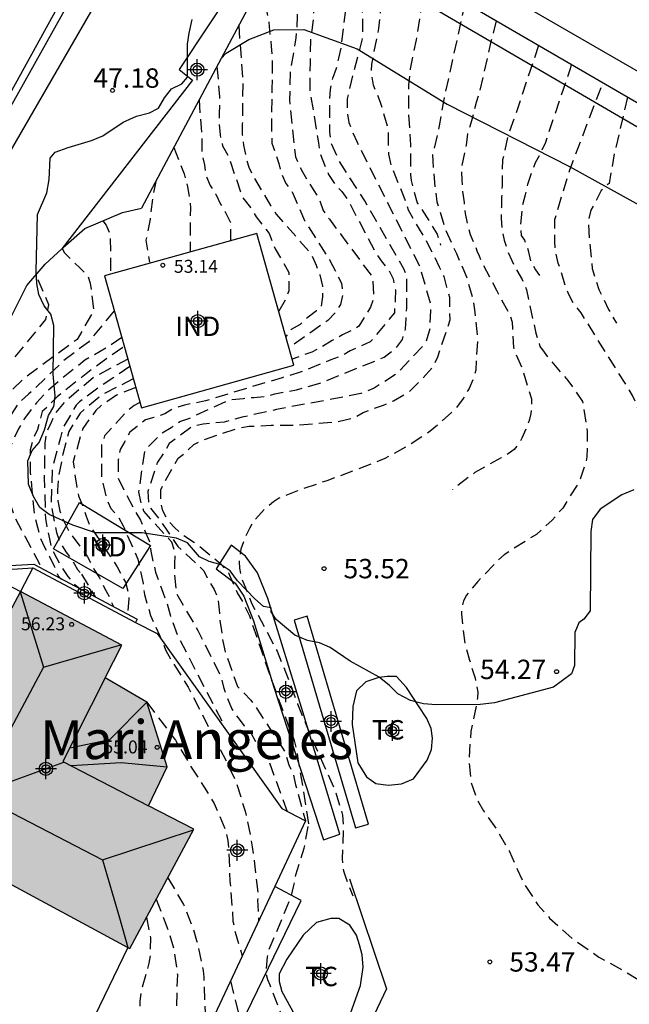
# Model space of a CAD drawing. Units: metres. Extents: x 583444 to 583795, y 4797539 to 4797790.
# Drawn here: x 583738 to 583761, y 4797625 to 4797663 of the extents above; entities that cross this region are included whole.
import ezdxf

# ---------------------------------------------------------------- set-up
doc = ezdxf.new("R2010")
doc.units = ezdxf.units.M
doc.header["$MEASUREMENT"] = 0
doc.linetypes.add('TRAZOS_NORMALES', pattern=[0.75, 0.5, -0.25])
for name, color, linetype in [('020194', 31, 'TRAZOS_NORMALES'), ('020195', 30, 'TRAZOS_NORMALES'), ('020204', 9, 'Continuous'), ('020308', 9, 'Continuous'), ('060117', 9, 'Continuous'), ('060134', 9, 'Continuous'), ('060135', 9, 'Continuous'), ('070104', 3, 'Continuous'), ('070105', 6, 'Continuous'), ('080107', 9, 'Continuous'), ('080109', 9, 'Continuous'), ('080110', 9, 'Continuous'), ('080201', 9, 'Continuous'), ('080301', 9, 'Continuous'), ('080303', 9, 'Continuous'), ('080304', 9, 'Continuous'), ('100106', 63, 'Continuous'), ('100107', 3, 'Continuous'), ('100301', 7, 'Continuous'), ('240103', 9, 'LINEA_TELEFONICA'), ('990501', 21, 'Continuous'), ('C_Edificios', 5, 'Continuous'), ('Centroides', 1, 'Continuous')]:
    doc.layers.add(name, color=color, linetype=linetype)
doc.layers.add('080111', color=7, linetype='Continuous', lineweight=30)
doc.styles.add('ARIAL', font='arial.ttf', dxfattribs={"height": 1})
doc.styles.add('ARIALI', font='ariali.ttf', dxfattribs={"height": 1})
doc.styles.get("Standard").update_dxf_attribs({"font": 'arial.ttf'})
doc.linetypes.add('LINEA_TELEFONICA', pattern='A,7.5,-0.3,["T",Standard,S=0.25,R=0,X=-0.1,Y=-0.1],-0.3', length=8.1)

# ---------------------------------------------------------------- blocks, each defined once
blk = doc.blocks.new('PUNTO')
blk.add_circle((0, 0), 0.075)
blk = doc.blocks.new('COTAPU')
blk.add_circle((0, 0), 0.075)
blk = doc.blocks.new('Centroide')
for points in [[(0, -0.402), (0, 0.402)], [(0.402, 0), (-0.402, 0)]]:
    blk.add_lwpolyline(points)
for radius in [0.256, 0.159]:
    blk.add_circle((0, 0), radius)

msp = doc.modelspace()

# ---------------------------------------------------------------- hatches: boundary and pattern name
at = {"layer": '990501'}
msp.add_hatch(color=256, dxfattribs=at).paths.add_polyline_path([(583743.56, 4797634.027), (583742.772, 4797636.523), (583741.169, 4797637.469), (583741.806, 4797638.726), (583737.896, 4797640.803), (583733.111, 4797631.872), (583742.116, 4797627.008), (583744.591, 4797631.619), (583742.844, 4797632.522)], flags=0)

# ---------------------------------------------------------------- linework, layer by layer
at = {"layer": '020194', "flags": 128}
for points, elevation in [([(583748.673, 4797667.154), (583748.793, 4797666.9), (583748.799, 4797666.887), (583749.131, 4797666.57), (583749.409, 4797665.997), (583749.399, 4797665.087), (583749.359, 4797664.667), (583749.289, 4797664.177), (583749.249, 4797663.757), (583749.189, 4797662.897), (583749.149, 4797662.497), (583749.089, 4797662.097), (583749.079, 4797661.687), (583749.079, 4797661.267), (583749.069, 4797660.857), (583749.069, 4797660.167), (583749.399, 4797658.147), (583749.469, 4797657.707), (583749.629, 4797657.297), (583749.789, 4797656.917), (583750.019, 4797656.557), (583750.299, 4797656.257), (583750.549, 4797655.907), (583750.939, 4797655.157), (583751.589, 4797653.947), (583751.819, 4797653.577), (583752.089, 4797653.257), (583752.279, 4797652.887), (583752.369, 4797652.467), (583752.359, 4797652.047), (583752.329, 4797651.567), (583751.399, 4797650.447), (583751.019, 4797650.287), (583750.629, 4797650.107), (583750.259, 4797649.887), (583749.879, 4797649.757), (583749.499, 4797649.597), (583749.089, 4797649.437), (583748.699, 4797649.277), (583747.999, 4797649.067), (583745.039, 4797648.167), (583744.629, 4797648.087), (583744.229, 4797648.007), (583743.829, 4797647.887), (583743.469, 4797647.667), (583743.049, 4797647.527), (583742.719, 4797647.437), (583742.399, 4797647.177), (583742.119, 4797646.957), (583741.919, 4797646.597), (583741.739, 4797646.287), (583741.669, 4797645.887), (583741.659, 4797645.187), (583742.309, 4797643.927), (583742.529, 4797643.557), (583742.699, 4797643.147), (583742.869, 4797642.757), (583742.929, 4797642.357), (583743.019, 4797641.947), (583743.109, 4797641.557), (583743.249, 4797641.168), (583743.399, 4797640.738), (583743.549, 4797640.338), (583743.669, 4797639.908), (583743.969, 4797639.078), (583745.749, 4797635.648)], 50.14), ([(583748.208, 4797632.288), (583747.409, 4797634.458), (583747.019, 4797634.918), (583746.809, 4797635.298), (583746.539, 4797635.608), (583746.299, 4797635.938), (583746.059, 4797636.278), (583745.889, 4797636.678), (583745.759, 4797637.058), (583745.659, 4797637.478), (583744.759, 4797639.288), (583743.919, 4797640.728), (583743.859, 4797641.457), (583743.859, 4797641.867), (583743.869, 4797642.307), (583743.739, 4797642.707), (583742.659, 4797643.907), (583742.559, 4797644.227), (583742.469, 4797644.637), (583742.699, 4797646.267), (583743.359, 4797646.927), (583743.709, 4797647.137), (583744.049, 4797647.367), (583744.429, 4797647.507), (583745.969, 4797648.217), (583746.499, 4797648.267), (583746.909, 4797648.307), (583747.319, 4797648.337), (583747.719, 4797648.437), (583748.139, 4797648.527), (583748.549, 4797648.597), (583748.989, 4797648.717), (583749.409, 4797648.837), (583751.939, 4797649.857), (583752.399, 4797650.217), (583752.639, 4797650.537), (583752.759, 4797650.937), (583752.789, 4797651.367), (583752.809, 4797651.767), (583752.809, 4797652.577), (583752.819, 4797652.977), (583752.689, 4797653.277), (583752.489, 4797653.637), (583751.189, 4797655.897), (583750.209, 4797657.417), (583749.899, 4797658.127), (583749.839, 4797658.557), (583749.829, 4797658.977), (583749.839, 4797659.377), (583749.839, 4797659.787), (583749.859, 4797660.207), (583749.959, 4797660.647), (583750.099, 4797661.027), (583750.189, 4797661.417), (583750.279, 4797661.837), (583750.529, 4797663.937), (583750.389, 4797664.847), (583750.309, 4797665.287), (583750.229, 4797665.677), (583750.209, 4797665.777), (583749.779, 4797666.457), (583749.471, 4797666.727), (583749.265, 4797666.93)], 50.64), ([(583750.988, 4797665.927), (583750.989, 4797665.917), (583751.099, 4797662.837), (583751.089, 4797662.157), (583750.659, 4797660.507), (583750.509, 4797659.837), (583750.499, 4797659.387), (583750.569, 4797658.927), (583750.719, 4797658.537), (583750.889, 4797658.167), (583753.309, 4797653.367), (583753.719, 4797651.937), (583753.724, 4797651.647), (583753.693, 4797650.953), (583753.528, 4797650.396), (583752.442, 4797649.236), (583751.553, 4797648.663), (583751.039, 4797648.457), (583750.422, 4797648.332), (583747.779, 4797647.837), (583746.449, 4797647.537), (583745.759, 4797647.347), (583745.349, 4797647.317), (583744.949, 4797647.267), (583744.539, 4797647.197), (583743.637, 4797646.518), (583743.419, 4797646.137), (583743.189, 4797645.807), (583742.809, 4797644.667), (583742.859, 4797644.077), (583743.019, 4797643.897), (583743.269, 4797643.577), (583743.499, 4797643.247), (583743.969, 4797642.537), (583744.269, 4797642.267), (583744.979, 4797641.607), (583745.159, 4797641.227), (583745.379, 4797640.887), (583745.519, 4797640.507), (583745.569, 4797640.097), (583745.589, 4797639.687), (583745.659, 4797639.288), (583745.709, 4797638.878), (583745.799, 4797638.478), (583746.269, 4797637.138), (583746.499, 4797636.908), (583746.789, 4797636.598), (583747.039, 4797636.258), (583748.089, 4797634.628), (583748.259, 4797634.108), (583748.429, 4797633.728), (583748.519, 4797633.328), (583748.898, 4797631.938)], 51.14), ([(583749.022, 4797631.822), (583748.759, 4797633.528), (583748.629, 4797634.248), (583748.569, 4797634.648), (583748.479, 4797635.048), (583748.319, 4797635.428), (583747.659, 4797637.208), (583746.749, 4797639.847), (583746.499, 4797640.377), (583746.279, 4797640.747), (583746.109, 4797641.127), (583745.939, 4797641.517), (583745.659, 4797641.837), (583744.619, 4797642.687), (583744.159, 4797642.987), (583743.839, 4797643.274), (583743.569, 4797643.577), (583743.389, 4797643.917), (583743.309, 4797644.327), (583743.309, 4797644.737), (583743.759, 4797645.577), (583743.989, 4797645.957), (583744.289, 4797646.197), (583744.589, 4797646.487), (583744.969, 4797646.667), (583746.289, 4797647.117), (583746.729, 4797647.187), (583747.139, 4797647.197), (583747.569, 4797647.237), (583747.999, 4797647.227), (583748.439, 4797647.227), (583750.119, 4797647.367), (583750.759, 4797647.517), (583751.129, 4797647.717), (583751.519, 4797647.867), (583751.909, 4797648.007), (583752.299, 4797648.177), (583752.879, 4797648.507), (583753.269, 4797648.887), (583753.549, 4797649.177), (583753.819, 4797649.487), (583754.009, 4797649.877), (583754.479, 4797651.297), (583754.469, 4797652.167), (583754.359, 4797652.567), (583754.249, 4797652.977), (583754.069, 4797653.337), (583753.899, 4797653.707), (583753.699, 4797654.087), (583753.519, 4797654.457), (583753.299, 4797654.807), (583753.089, 4797655.167), (583752.869, 4797655.537), (583752.749, 4797655.937), (583752.231, 4797657.206), (583752.119, 4797657.707), (583752.099, 4797658.107), (583752.109, 4797658.617), (583751.799, 4797659.697), (583751.529, 4797660.367), (583751.449, 4797660.777), (583751.459, 4797661.177), (583751.728, 4797662.563), (583751.809, 4797663.357), (583751.809, 4797663.787), (583751.819, 4797664.197), (583751.778, 4797664.557), (583751.86, 4797665.42)], 51.64), ([(583747.18, 4797664.291), (583747.489, 4797662.787), (583747.529, 4797662.287), (583747.579, 4797661.867), (583747.609, 4797661.467), (583747.609, 4797660.627), (583747.599, 4797660.217), (583747.599, 4797659.797), (583747.589, 4797659.377), (583747.589, 4797658.547), (583747.599, 4797658.127), (583747.739, 4797657.757), (583747.869, 4797657.347), (583747.969, 4797656.947), (583748.139, 4797656.577), (583748.379, 4797656.247), (583748.859, 4797655.147), (583749.829, 4797653.617), (583750.109, 4797653.077), (583750.289, 4797652.717), (583750.339, 4797652.317), (583750.249, 4797651.897), (583750.039, 4797651.567), (583749.759, 4797651.277), (583748.259, 4797650.217)], 49.14), ([(583755.059, 4797663.558), (583754.253, 4797659.884), (583754.061, 4797658.796), (583753.805, 4797657.676), (583753.813, 4797657.444), (583753.901, 4797656.364), (583753.973, 4797655.86), (583754.277, 4797654.852), (583754.725, 4797653.86), (583755.109, 4797652.964), (583755.341, 4797652.172), (583755.429, 4797651.684), (583755.541, 4797650.596), (583755.469, 4797649.356), (583755.397, 4797649.092), (583755.213, 4797648.652), (583754.989, 4797648.268), (583754.701, 4797647.884), (583754.541, 4797647.724), (583753.717, 4797646.996), (583752.861, 4797646.428), (583751.957, 4797645.94), (583750.845, 4797645.5), (583749.725, 4797645.084), (583748.589, 4797644.7), (583747.861, 4797644.404), (583747.661, 4797644.268), (583747.309, 4797643.98), (583746.853, 4797643.46), (583746.749, 4797643.26), (583746.549, 4797642.868), (583746.405, 4797642.436), (583746.333, 4797641.948), (583746.349, 4797641.708), (583746.389, 4797641.492), (583746.453, 4797641.268), (583746.829, 4797640.332), (583747.381, 4797639.316), (583747.805, 4797638.492), (583748.221, 4797637.469), (583748.589, 4797636.461), (583749.053, 4797635.325), (583749.556, 4797634.197), (583750.052, 4797633.093), (583750.332, 4797632.157), (583750.356, 4797631.637), (583750.316, 4797630.477), (583750.364, 4797630.013), (583750.428, 4797629.821), (583750.572, 4797629.421), (583750.724, 4797629.045), (583750.732, 4797629.037)], 52.64), ([(583756.257, 4797662.861), (583756.059, 4797662.057), (583755.609, 4797660.107), (583755.489, 4797659.707), (583755.389, 4797659.297), (583755.279, 4797658.897), (583755.159, 4797658.487), (583755.099, 4797658.057), (583754.919, 4797657.187), (583754.929, 4797656.697), (583754.959, 4797656.267), (583755.019, 4797655.837), (583755.069, 4797655.417), (583755.149, 4797654.987), (583755.259, 4797654.597), (583755.419, 4797654.227), (583755.528, 4797653.932), (583755.584, 4797653.82), (583755.678, 4797653.572), (583756.266, 4797652.448), (583756.804, 4797651.46), (583756.874, 4797651.212), (583756.888, 4797650.968), (583756.924, 4797650.238), (583756.992, 4797650.048), (583757.258, 4797649.444), (583757.622, 4797648.254), (583757.622, 4797647.976), (583757.596, 4797647.688), (583757.538, 4797647.418), (583757.45, 4797647.188), (583757.256, 4797646.732), (583757.142, 4797646.51), (583756.952, 4797646.296), (583756.726, 4797646.124), (583756.458, 4797645.974), (583755.442, 4797645.398), (583754.568, 4797644.748)], 53.14), ([(583746.319, 4797662.675), (583746.479, 4797660.567), (583746.469, 4797659.717), (583746.469, 4797659.277), (583746.459, 4797658.877), (583746.459, 4797658.447), (583746.509, 4797658.047), (583746.589, 4797657.627), (583746.709, 4797657.207), (583746.899, 4797656.807), (583747.549, 4797655.727), (583747.769, 4797655.387), (583749.109, 4797653.857), (583749.309, 4797653.417), (583749.449, 4797653.037), (583749.549, 4797652.597), (583749.559, 4797652.187), (583749.489, 4797651.787), (583749.329, 4797651.647), (583748.999, 4797651.407), (583748.699, 4797651.127), (583748.349, 4797650.927), (583748.139, 4797650.657)], 48.64), ([(583757.897, 4797661.906), (583757.02, 4797659.281), (583756.719, 4797658.427), (583756.509, 4797657.487), (583756.489, 4797656.907), (583756.489, 4797656.477), (583756.469, 4797656.057), (583756.459, 4797655.647), (583756.449, 4797655.217), (583756.489, 4797654.797), (583756.569, 4797654.387), (583756.699, 4797653.967), (583756.859, 4797653.597), (583757.039, 4797653.237), (583757.269, 4797652.857), (583757.429, 4797652.457), (583757.789, 4797650.787), (583757.951, 4797650.271)], 53.64), ([(583745.479, 4797661.097), (583745.479, 4797661.097), (583745.579, 4797659.917), (583745.569, 4797659.247), (583745.569, 4797658.847), (583745.599, 4797658.447), (583745.699, 4797658.027), (583745.909, 4797657.657), (583746.469, 4797656.037), (583746.779, 4797655.647), (583746.999, 4797655.287), (583747.239, 4797654.967), (583747.499, 4797654.637), (583747.729, 4797654.047), (583748.259, 4797653.137), (583748.259, 4797652.827), (583748.259, 4797652.427), (583748.119, 4797652.067), (583747.869, 4797651.627)], 48.14), ([(583759.157, 4797661.173), (583759.112, 4797661.002), (583758.159, 4797658.157), (583757.969, 4797657.727), (583757.769, 4797657.367), (583757.609, 4797656.967), (583757.469, 4797656.527), (583757.379, 4797656.137), (583757.279, 4797655.737), (583757.199, 4797654.957), (583757.219, 4797654.557), (583757.359, 4797654.377), (583757.499, 4797653.987), (583757.579, 4797653.587), (583757.78, 4797653.239)], 54.14), ([(583744.789, 4797659.804), (583744.899, 4797658.297), (583744.899, 4797657.687), (583744.999, 4797657.297), (583745.059, 4797656.877), (583745.219, 4797656.497), (583745.439, 4797656.157), (583745.619, 4797655.777), (583745.829, 4797655.427), (583746.009, 4797655.047), (583746.009, 4797654.347)], 47.64), ([(583761.333, 4797659.907), (583760.822, 4797657.73), (583760.619, 4797656.577), (583760.319, 4797656.297), (583760.109, 4797655.907), (583759.919, 4797655.537), (583759.819, 4797655.147), (583759.859, 4797654.337), (583759.969, 4797653.287), (583760.099, 4797652.867), (583760.219, 4797652.477), (583760.419, 4797652.077), (583760.599, 4797651.707), (583760.899, 4797651.167)], 55.14), ([(583743.139, 4797656.706), (583742.989, 4797655.997), (583742.899, 4797655.197), (583742.739, 4797654.377), (583742.879, 4797653.537)], 46.64), ([(583741.076, 4797655.125), (583741.199, 4797654.967), (583741.359, 4797654.587), (583741.379, 4797653.057)], 46.14), ([(583739.511, 4797654.063), (583739.599, 4797653.887), (583739.889, 4797653.587), (583740.189, 4797653.307), (583740.489, 4797653.017), (583740.589, 4797652.717), (583740.719, 4797651.647), (583740.079, 4797650.547), (583737.959, 4797648.977), (583737.439, 4797648.457), (583736.479, 4797646.857), (583736.269, 4797646.218), (583736.059, 4797645.858), (583735.909, 4797645.458), (583735.839, 4797645.038), (583735.819, 4797644.638), (583735.809, 4797644.228), (583735.809, 4797643.378), (583735.859, 4797642.938), (583736.159, 4797641.718)], 45.64), ([(583757.78, 4797653.239), (583757.93, 4797653.014)], 54.14), ([(583734.909, 4797641.648), (583734.839, 4797642.298), (583734.829, 4797642.748), (583734.829, 4797643.148), (583734.839, 4797643.598), (583734.839, 4797644.418), (583734.919, 4797644.848), (583735.029, 4797645.268), (583735.169, 4797645.698), (583735.329, 4797646.088), (583735.579, 4797646.408), (583735.819, 4797646.758), (583735.949, 4797647.167), (583736.189, 4797647.567), (583737.469, 4797649.597), (583738.879, 4797651.317), (583738.989, 4797651.877), (583738.497, 4797653.044)], 45.14), ([(583741.509, 4797651.647), (583740.519, 4797650.437), (583740.099, 4797650.137), (583739.517, 4797649.683), (583738.209, 4797648.427), (583737.799, 4797648.057), (583737.559, 4797647.687), (583737.389, 4797647.317), (583737.239, 4797646.927), (583736.689, 4797645.608), (583736.589, 4797645.198), (583736.599, 4797644.798), (583736.619, 4797644.378), (583736.629, 4797643.968), (583736.749, 4797643.578), (583736.859, 4797643.178), (583736.989, 4797642.778), (583737.069, 4797641.768)], 46.14), ([(583741.805, 4797650.625), (583741.365, 4797650.308), (583740.381, 4797649.74), (583739.477, 4797649.012), (583738.957, 4797648.572), (583738.509, 4797648.092), (583738.053, 4797647.492), (583737.821, 4797647.084), (583737.517, 4797646.444), (583737.453, 4797646.236), (583737.413, 4797646.02), (583737.381, 4797645.509), (583737.389, 4797644.989), (583737.461, 4797644.325), (583737.533, 4797644.077), (583737.701, 4797643.621), (583738.061, 4797642.941), (583738.731, 4797641.684)], 46.64), ([(583757.951, 4797650.271), (583758.045, 4797650.14), (583758.325, 4797649.764), (583759.029, 4797648.964), (583759.589, 4797648.148), (583759.772, 4797646.988), (583759.764, 4797646.004), (583759.716, 4797645.764), (583759.468, 4797645.052), (583758.828, 4797644.028), (583758.42, 4797643.556), (583757.812, 4797643.012), (583756.788, 4797642.372), (583756.572, 4797642.22), (583756.348, 4797642.028), (583755.548, 4797641.196), (583755.116, 4797640.668), (583755.004, 4797640.444), (583754.932, 4797640.18), (583754.916, 4797639.924), (583755.044, 4797638.804), (583755.228, 4797638.156), (583755.444, 4797637.46), (583755.548, 4797636.908), (583755.54, 4797636.692), (583755.5, 4797636.444), (583755.284, 4797635.396), (583755.204, 4797634.26), (583755.292, 4797633.42), (583755.356, 4797633.228), (583755.572, 4797632.66), (583755.772, 4797632.332), (583756.252, 4797631.644), (583756.772, 4797630.757), (583757.068, 4797630.077), (583757.348, 4797629.493), (583757.868, 4797628.701), (583758.324, 4797628.181), (583759.26, 4797627.341), (583760.228, 4797626.677), (583761.188, 4797626.149), (583761.756, 4797625.805), (583762.284, 4797625.373), (583763.116, 4797624.477), (583763.452, 4797624.173), (583764.388, 4797623.413), (583765.42, 4797622.813), (583766.46, 4797622.349), (583767.228, 4797621.997), (583767.484, 4797621.837), (583768.479, 4797621.593), (583768.681, 4797621.579), (583769.133, 4797621.533), (583770.245, 4797621.474), (583771.437, 4797621.436), (583772.595, 4797621.45), (583773.095, 4797621.532), (583773.507, 4797621.604), (583773.953, 4797621.68), (583775.041, 4797621.898), (583776.048, 4797622.252), (583776.548, 4797622.37), (583777.54, 4797622.532), (583778.752, 4797622.598), (583779.476, 4797622.664), (583779.736, 4797622.682), (583780.948, 4797622.706), (583781.802, 4797622.682), (583782.04, 4797622.632), (583782.262, 4797622.55), (583782.408, 4797622.41), (583782.542, 4797622.254), (583783.13, 4797621.578), (583783.196, 4797621.374), (583783.196, 4797621.164), (583783.172, 4797619.996), (583783.114, 4797618.832), (583782.822, 4797617.638), (583782.42, 4797616.602), (583782.358, 4797616.354), (583782.224, 4797616.098), (583781.564, 4797615.144), (583781.098, 4797614.41), (583780.666, 4797613.374), (583780.342, 4797612.385), (583780.142, 4797611.993), (583779.624, 4797611.117), (583779.036, 4797610.253), (583778.86, 4797610.123), (583778.024, 4797609.545), (583777.022, 4797608.763), (583776.34, 4797607.895), (583776.202, 4797607.631), (583776.118, 4797607.355), (583776.118, 4797607.123), (583776.044, 4797605.933), (583775.75, 4797605.261), (583775.612, 4797605.051), (583775.382, 4797604.609), (583775.324, 4797604.373), (583775.31, 4797604.155), (583775.462, 4797602.921), (583775.562, 4797602.695), (583775.696, 4797602.481), (583776.02, 4797601.329), (583776.215, 4797600.694), (583776.616, 4797600.227), (583776.867, 4797599.975), (583777.294, 4797599.649), (583777.518, 4797599.479), (583778.052, 4797599.109), (583778.412, 4797598.815), (583779.34, 4797598.093), (583779.52, 4797597.973), (583780.09, 4797597.619), (583780.3, 4797597.525), (583781.188, 4797596.963), (583781.82, 4797596.531), (583782.518, 4797596.149), (583783.498, 4797595.609), (583784.478, 4797595.187), (583785.394, 4797594.765), (583785.782, 4797594.579), (583786.956, 4797594.145), (583787.966, 4797593.721), (583788.845, 4797593.297), (583789.239, 4797593.141), (583790.119, 4797592.655), (583791.067, 4797592.195), (583791.931, 4797591.767), (583792.135, 4797591.683), (583793.283, 4797591.387), (583794.186, 4797591.178)], 53.64), ([(583742.039, 4797649.787), (583740.719, 4797649.077), (583739.609, 4797648.137), (583739.249, 4797647.707), (583739.079, 4797647.337), (583738.899, 4797646.967), (583738.839, 4797646.537), (583738.809, 4797645.217), (583738.859, 4797643.628), (583738.919, 4797643.228), (583739.019, 4797642.838), (583739.099, 4797642.438), (583739.299, 4797642.078), (583739.499, 4797641.708), (583739.729, 4797641.378), (583739.989, 4797641.068), (583740.259, 4797640.858)], 47.64), ([(583742.119, 4797649.497), (583740.959, 4797648.717), (583740.176, 4797648.136), (583740.049, 4797648.007), (583739.539, 4797647.147), (583739.439, 4797646.757), (583739.122, 4797645.561), (583739.078, 4797644.171), (583739.199, 4797643.478), (583739.289, 4797643.078), (583739.429, 4797642.688), (583739.649, 4797642.338), (583739.889, 4797642.018), (583740.099, 4797641.658), (583740.251, 4797641.472)], 48.14), ([(583742.254, 4797649.022), (583742.245, 4797649.02), (583741.041, 4797648.404), (583740.199, 4797647.697), (583739.759, 4797646.987), (583739.529, 4797646.117), (583739.349, 4797645.147), (583739.319, 4797644.717), (583739.339, 4797644.308), (583739.419, 4797643.908), (583739.569, 4797643.528), (583739.749, 4797643.158), (583740.489, 4797642.138), (583740.729, 4797641.668), (583740.949, 4797641.328), (583741.129, 4797640.958), (583741.331, 4797640.582), (583741.404, 4797640.39), (583741.481, 4797640.224)], 48.64), ([(583742.346, 4797648.692), (583741.605, 4797648.388), (583741.008, 4797647.99), (583740.809, 4797647.797), (583740.539, 4797647.447), (583740.299, 4797647.107), (583739.929, 4797645.817), (583740.059, 4797644.907), (583740.139, 4797644.507), (583740.289, 4797644.127), (583740.429, 4797643.717), (583740.579, 4797643.338), (583741.629, 4797641.758), (583741.949, 4797641.158), (583742.059, 4797640.738), (583742.085, 4797640.517), (583742.033, 4797639.931)], 49.14), ([(583740.251, 4797641.472), (583740.781, 4797640.596)], 48.14), ([(583742.772, 4797636.523), (583743.885, 4797635.053), (583744.429, 4797634.109), (583744.989, 4797633.245), (583745.373, 4797632.605), (583745.805, 4797631.597), (583745.901, 4797631.181), (583745.941, 4797630.725), (583745.98, 4797629.613), (583746.02, 4797629.173), (583746.1, 4797628.069), (583746.18, 4797627.637), (583746.458, 4797626.723)], 49.14), ([(583751.447, 4797616.398), (583751.272, 4797616.473), (583750.872, 4797616.617), (583749.92, 4797617.057), (583749.736, 4797617.145), (583749.552, 4797617.265), (583749.336, 4797617.353), (583749.152, 4797617.457), (583748.6, 4797617.961), (583748.456, 4797618.105), (583748.056, 4797618.681), (583747.936, 4797618.897), (583747.848, 4797619.097), (583747.768, 4797619.593), (583747.76, 4797619.825), (583747.984, 4797620.961), (583748.248, 4797622.105), (583748.304, 4797622.961), (583748.264, 4797623.385), (583748.144, 4797623.857), (583747.96, 4797624.489), (583747.536, 4797625.585), (583747.448, 4797625.801), (583747.384, 4797626.025), (583747.432, 4797626.681), (583747.472, 4797626.913), (583747.896, 4797627.913), (583748.328, 4797628.953), (583748.44, 4797629.385), (583748.528, 4797629.857), (583748.849, 4797630.889), (583749.022, 4797631.822)], 51.64), ([(583743.581, 4797629.738), (583744.193, 4797628.705), (583744.568, 4797627.753), (583744.696, 4797627.321), (583744.944, 4797626.161), (583744.968, 4797625.897), (583745.008, 4797624.849), (583745.048, 4797624.201), (583745.095, 4797623.816)], 48.64), ([(583743.14, 4797628.915), (583743.597, 4797627.709), (583743.813, 4797627.013), (583743.956, 4797626.005), (583743.94, 4797625.765), (583743.908, 4797624.581), (583743.948, 4797624.317), (583744.22, 4797623.133), (583744.388, 4797622.533), (583744.436, 4797622.41)], 48.14), ([(583742.764, 4797628.215), (583742.911, 4797627.437), (583742.903, 4797626.756), (583742.857, 4797626.441), (583742.561, 4797625.393), (583742.504, 4797624.969), (583742.488, 4797623.769), (583742.656, 4797623.121), (583742.856, 4797622.649), (583743.264, 4797621.777), (583743.416, 4797621.385), (583743.64, 4797620.713)], 47.64), ([(583746.006, 4797625.758), (583746.132, 4797625.237), (583746.372, 4797624.261), (583746.708, 4797623.157), (583746.78, 4797622.637), (583746.74, 4797621.893), (583746.628, 4797621.061), (583746.612, 4797620.309), (583746.652, 4797619.309), (583746.852, 4797618.469), (583747.044, 4797618.069), (583747.499, 4797617.421)], 51.14)]:
    msp.add_lwpolyline(points, dxfattribs=dict(at, elevation=elevation))
at = {"layer": '020195', "flags": 128}
for points, elevation in [([(583748.122, 4797666.057), (583748.619, 4797663.957), (583748.579, 4797663.057), (583748.559, 4797662.617), (583748.529, 4797662.197), (583748.309, 4797660.877), (583748.279, 4797659.787), (583748.509, 4797657.597), (583748.779, 4797657.017), (583749.009, 4797656.647), (583749.219, 4797656.297), (583749.449, 4797655.927), (583749.579, 4797655.527), (583749.819, 4797655.197), (583751.489, 4797652.947), (583751.529, 4797652.167), (583751.409, 4797651.797), (583751.199, 4797651.447), (583750.959, 4797651.057), (583750.699, 4797650.897), (583750.329, 4797650.717), (583749.929, 4797650.507), (583749.539, 4797650.257), (583749.139, 4797650.057), (583748.749, 4797649.917), (583748.379, 4797649.777)], 49.64), ([(583753.606, 4797664.403), (583753.591, 4797664.295), (583753.356, 4797663.278), (583753.17, 4797662.122), (583752.94, 4797660.998), (583752.916, 4797660.794), (583752.872, 4797660.382), (583752.88, 4797659.23), (583752.948, 4797658.064), (583752.952, 4797656.904), (583752.978, 4797656.686), (583753.026, 4797656.486), (583753.214, 4797655.83), (583753.354, 4797655.622), (583753.984, 4797654.608), (583754.114, 4797654.192)], 52.14), ([(583781.877, 4797611.488), (583782.137, 4797612.157), (583782.227, 4797612.577), (583782.277, 4797612.987), (583782.377, 4797613.407), (583782.617, 4797614.357), (583783.847, 4797616.367), (583784.987, 4797618.857), (583785.037, 4797619.277), (583785.307, 4797620.437), (583783.967, 4797623.417), (583783.807, 4797623.787), (583783.577, 4797624.137), (583783.327, 4797624.457), (583783.067, 4797624.787), (583782.267, 4797625.287), (583779.867, 4797626.167), (583779.457, 4797626.267), (583779.077, 4797626.417), (583778.668, 4797626.547), (583778.248, 4797626.597), (583777.828, 4797626.657), (583777.408, 4797626.687), (583776.968, 4797626.717), (583776.558, 4797626.767), (583775.728, 4797626.767), (583775.308, 4797626.777), (583773.998, 4797626.777), (583771.938, 4797627.117), (583771.528, 4797627.197), (583771.088, 4797627.267), (583770.668, 4797627.317), (583770.238, 4797627.417), (583769.858, 4797627.587), (583769.478, 4797627.717), (583769.108, 4797627.937), (583768.808, 4797628.217), (583768.501, 4797628.449), (583768.038, 4797628.827), (583765.978, 4797631.107), (583763.698, 4797634.437), (583763.458, 4797634.787), (583763.308, 4797635.167), (583763.118, 4797635.547), (583762.908, 4797635.957), (583762.678, 4797636.597), (583762.468, 4797637.637), (583762.478, 4797638.067), (583762.518, 4797638.537), (583762.538, 4797639.007), (583762.548, 4797639.447), (583762.668, 4797640.837), (583762.548, 4797644.497), (583762.348, 4797645.927), (583762.318, 4797646.347), (583762.258, 4797646.747), (583762.088, 4797647.157), (583761.868, 4797647.557), (583761.528, 4797648.377), (583759.539, 4797651.577), (583759.249, 4797651.917), (583759.059, 4797652.287), (583758.909, 4797652.687), (583758.789, 4797653.077), (583758.659, 4797653.497), (583758.559, 4797653.897), (583758.519, 4797654.327), (583758.529, 4797655.177), (583759.099, 4797657.097), (583760.382, 4797660.46)], 54.64), ([(583743.81, 4797657.965), (583744.209, 4797656.947), (583744.349, 4797656.447), (583744.419, 4797656.037), (583744.459, 4797655.627), (583744.449, 4797655.207), (583744.449, 4797653.917)], 47.14), ([(583741.849, 4797650.237), (583740.769, 4797649.477), (583739.309, 4797648.327), (583739.029, 4797648.037), (583738.739, 4797647.757), (583738.659, 4797647.467), (583738.549, 4797647.067), (583738.389, 4797646.697), (583738.269, 4797646.277), (583738.269, 4797645.397), (583738.439, 4797643.728), (583738.549, 4797643.288), (583738.659, 4797642.888), (583738.829, 4797642.518), (583739.019, 4797642.158), (583739.199, 4797641.788), (583739.349, 4797641.408), (583739.479, 4797641.268)], 47.14), ([(583742.509, 4797648.111), (583742.279, 4797647.988), (583742.029, 4797647.797), (583741.139, 4797646.817), (583741.029, 4797646.467), (583741.029, 4797645.647), (583741.019, 4797645.227), (583741.119, 4797644.837), (583741.209, 4797644.407), (583741.389, 4797644.017), (583741.659, 4797643.707), (583741.859, 4797643.347), (583742.429, 4797642.057), (583742.539, 4797641.528), (583742.629, 4797641.118), (583742.679, 4797640.688), (583742.799, 4797640.278), (583742.919, 4797639.878), (583743.089, 4797639.488), (583743.259, 4797639.118), (583743.461, 4797638.651)], 49.64), ([(583743.461, 4797638.651), (583743.513, 4797638.521), (583743.753, 4797638.089), (583744.369, 4797637.105), (583744.665, 4797636.537), (583744.761, 4797636.345), (583745.273, 4797635.337), (583745.825, 4797634.289), (583746.217, 4797633.449), (583746.569, 4797632.313), (583746.793, 4797631.241), (583746.841, 4797630.937), (583746.936, 4797630.281), (583747.064, 4797629.081), (583747.048, 4797628.873), (583747.064, 4797628.665), (583747.089, 4797628.066)], 49.64)]:
    msp.add_lwpolyline(points, dxfattribs=dict(at, elevation=elevation))
at = {"layer": '060117', "flags": 128}
msp.add_lwpolyline([(583737.137, 4797641.205), (583737.896, 4797640.803)], dxfattribs=at)
at = {"layer": '060134', "flags": 128}
msp.add_lwpolyline([(583745.642, 4797661.404), (583745.837, 4797661.613), (583746.705, 4797662.141), (583747.677, 4797662.513), (583748.837, 4797662.525), (583750.897, 4797661.769), (583754.365, 4797659.641), (583759.089, 4797657.233), (583764.584, 4797654.189)], dxfattribs=at)
at = {"layer": '060135', "flags": 128}
for points in [[(583735.719, 4797654.747), (583742.289, 4797666.107), (583753.45, 4797689.526), (583753.65, 4797707.585), (583761.104, 4797721.217)], [(583748.873, 4797667.596), (583748.489, 4797666.747), (583745.642, 4797661.404)], [(583745.642, 4797661.404), (583742.562, 4797655.623)]]:
    msp.add_lwpolyline(points, dxfattribs=at)
at = {"layer": '070104', "flags": 128}
for points in [[(583752.416, 4797637.513), (583752.052, 4797637.517), (583751.729, 4797637.485), (583751.233, 4797637.317), (583750.873, 4797636.969), (583750.729, 4797636.361), (583750.7, 4797635.658), (583750.916, 4797634.178), (583751.256, 4797633.646), (583751.62, 4797633.382), (583752.092, 4797633.322), (583752.604, 4797633.374), (583753.064, 4797633.566), (583753.596, 4797634.281), (583753.764, 4797634.701), (583753.796, 4797635.137), (583753.744, 4797635.505), (583753.588, 4797635.897), (583753.26, 4797636.389), (583752.804, 4797637.097), (583752.416, 4797637.513)], [(583748.768, 4797624.154), (583749.288, 4797623.914), (583749.628, 4797623.902), (583749.94, 4797623.906), (583750.284, 4797624.042), (583750.58, 4797624.358), (583751.02, 4797625.578), (583751.124, 4797626.286), (583751.084, 4797626.758), (583750.988, 4797627.146), (583750.872, 4797627.526), (583750.612, 4797627.914), (583750.18, 4797628.162), (583749.872, 4797628.162), (583749.328, 4797628.006), (583748.812, 4797627.526), (583748.18, 4797626.598), (583747.884, 4797626.03), (583747.876, 4797625.73), (583747.98, 4797625.346), (583748.472, 4797624.462), (583748.768, 4797624.154)]]:
    msp.add_lwpolyline(points, dxfattribs=at)
at = {"layer": '070105', "flags": 128}
for points in [[(583748.873, 4797667.596), (583748.546, 4797667.812), (583744.02, 4797660.975), (583744.542, 4797660.568), (583739.489, 4797654.041)], [(583733.62, 4797653.026), (583741.001, 4797666.426)], [(583741.067, 4797665.956), (583740.967, 4797665.746), (583733.809, 4797652.92)], [(583739.489, 4797654.041), (583739.545, 4797654.093), (583740.381, 4797654.829), (583741.829, 4797655.445), (583742.562, 4797655.623)], [(583737.434, 4797651.22), (583737.501, 4797651.341), (583738.137, 4797652.629), (583738.849, 4797653.449), (583739.489, 4797654.041)], [(583733.308, 4797641.576), (583738.41, 4797641.855), (583742.405, 4797639.734), (583742.339, 4797639.61)], [(583737.379, 4797641.658), (583738.379, 4797641.713), (583742.339, 4797639.61)], [(583742.339, 4797639.61), (583743.171, 4797639.186), (583747.987, 4797632.421), (583748.904, 4797631.937), (583747.718, 4797629.408)], [(583750.592, 4797629.702), (583752.02, 4797625.45), (583750.228, 4797621.654)], [(583747.718, 4797629.408), (583746.066, 4797625.886), (583743.193, 4797619.76)], [(583742.043, 4797627.047), (583739.84, 4797622.486), (583739.504, 4797621.791)]]:
    msp.add_lwpolyline(points, dxfattribs=at)
at = {"layer": '080107', "flags": 128}
for points in [[(583748.453, 4797649.549), (583747.026, 4797654.645), (583741.141, 4797652.997), (583742.568, 4797647.901), (583748.453, 4797649.549)], [(583739.169, 4797642.453), (583740.172, 4797644.246), (583742.912, 4797642.578), (583741.849, 4797640.922), (583739.169, 4797642.453)]]:
    msp.add_lwpolyline(points, dxfattribs=at).dxf.unprotected_set("ltscale", 0)
at = {"layer": '080109', "flags": 128}
for points in [[(583737.89, 4797640.792), (583738.783, 4797637.875)], [(583738.783, 4797637.875), (583741.774, 4797638.743)], [(583738.783, 4797637.875), (583736.163, 4797632.975)], [(583739.795, 4797634.758), (583741.347, 4797635.083), (583742.772, 4797636.521)], [(583736.163, 4797632.975), (583739.573, 4797634.213)], [(583743.557, 4797634.021), (583741.779, 4797634.183), (583739.852, 4797634.069)], [(583736.163, 4797632.975), (583741.063, 4797630.435)], [(583741.063, 4797630.435), (583744.578, 4797631.595)], [(583741.063, 4797630.435), (583741.713, 4797628.191), (583742.044, 4797627.047)]]:
    msp.add_lwpolyline(points, dxfattribs=at)
at = {"layer": '080110', "flags": 128}
msp.add_lwpolyline([(583741.169, 4797637.469), (583739.53, 4797634.235), (583742.844, 4797632.522)], dxfattribs=at)
at = {"layer": '080111', "flags": 128}
for points in [[(583737.896, 4797640.803), (583736.65, 4797638.477)], [(583742.043, 4797627.047), (583742.116, 4797627.008), (583744.591, 4797631.619), (583742.844, 4797632.522), (583743.56, 4797634.027), (583742.772, 4797636.523), (583741.169, 4797637.469), (583741.806, 4797638.726), (583737.896, 4797640.803)], [(583733.569, 4797631.625), (583742.043, 4797627.047)]]:
    msp.add_lwpolyline(points, dxfattribs=at)
at = {"layer": '100106', "color": 63, "flags": 128}
for points in [[(583749.019, 4797666.177), (583771.248, 4797653.197)], [(583761.578, 4797644.737), (583761.108, 4797644.537), (583760.268, 4797643.987), (583759.978, 4797643.587), (583759.908, 4797643.127), (583759.888, 4797640.057), (583759.648, 4797639.737), (583759.448, 4797639.597), (583759.298, 4797639.217), (583759.288, 4797637.947), (583759.168, 4797637.627), (583758.468, 4797637.107), (583756.198, 4797636.497), (583755.648, 4797636.437), (583753.938, 4797636.427), (583753.448, 4797636.457), (583752.958, 4797636.587), (583752.468, 4797636.847), (583752.148, 4797637.167), (583751.749, 4797637.487), (583750.619, 4797638.107), (583749.849, 4797638.637), (583749.439, 4797638.817), (583748.979, 4797638.907), (583748.489, 4797639.117), (583747.769, 4797639.727), (583747.569, 4797640.017), (583747.569, 4797640.167), (583747.279, 4797640.227), (583746.939, 4797640.517), (583746.279, 4797641.217), (583745.989, 4797641.597), (583745.649, 4797641.837), (583745.179, 4797641.957), (583744.809, 4797642.137), (583744.349, 4797642.687), (583743.919, 4797642.867), (583742.589, 4797643.077), (583740.789, 4797643.068), (583739.919, 4797643.368), (583738.999, 4797643.778), (583738.649, 4797644.048), (583738.399, 4797644.478), (583738.199, 4797644.948), (583738.179, 4797645.847), (583738.349, 4797646.247), (583738.619, 4797646.567), (583738.829, 4797647.057), (583738.979, 4797647.607), (583739.179, 4797647.947), (583739.239, 4797648.357), (583739.159, 4797649.197), (583739.179, 4797651.077), (583739.069, 4797651.517), (583738.809, 4797651.837), (583738.609, 4797652.277), (583738.529, 4797652.707), (583738.499, 4797653.167), (583738.549, 4797655.377), (583738.909, 4797656.207), (583738.999, 4797656.727), (583739.039, 4797657.547), (583739.239, 4797657.777), (583739.739, 4797657.967), (583740.639, 4797658.227), (583741.069, 4797658.417), (583741.859, 4797658.937), (583742.379, 4797659.167), (583742.879, 4797659.307), (583743.229, 4797659.477), (583743.459, 4797659.877), (583743.729, 4797660.227), (583744.129, 4797660.427), (583744.339, 4797660.677), (583744.349, 4797661.957), (583744.409, 4797662.387), (583744.529, 4797662.907)]]:
    msp.add_lwpolyline(points, dxfattribs=at)
at = {"layer": '100107', "flags": 128}
for points in [[(583765.971, 4797657.567), (583765.819, 4797657.297), (583748.909, 4797667.137), (583758.684, 4797687.986)], [(583759.034, 4797687.426), (583749.831, 4797667.791), (583762.172, 4797660.653)], [(583750.22, 4797631.426), (583748.793, 4797636.15), (583747.445, 4797640.533), (583747.045, 4797641.521), (583746.581, 4797642.173), (583746.025, 4797642.589), (583745.445, 4797641.685), (583746.185, 4797641.125), (583746.513, 4797640.621), (583746.885, 4797639.669), (583747.681, 4797637.102), (583749.596, 4797631.202), (583750.22, 4797631.426)], [(583748.457, 4797639.697), (583750.831, 4797631.669), (583751.336, 4797631.818), (583748.962, 4797639.846), (583748.457, 4797639.697)], [(583744.081, 4797619.278), (583748.736, 4797628.862), (583747.718, 4797629.408)]]:
    msp.add_lwpolyline(points, dxfattribs=at)
at = {"layer": '240103', "flags": 128}
msp.add_lwpolyline([(583738.379, 4797641.713), (583737.896, 4797640.803)], dxfattribs=at)

# ---------------------------------------------------------------- block references
at = {"layer": '020204', "rotation": 359.9987685839998}
for p in [(583741.449, 4797660.167, 47.45), (583749.617, 4797641.688, 53.518), (583758.592, 4797637.704, 54.268), (583756.016, 4797626.489, 53.474)]:
    msp.add_blockref('COTAPU', p, dxfattribs=at)
at = {"layer": '080201', "rotation": 359.9987685839998}
for p in [(583743.391, 4797653.413, 53.142), (583739.872, 4797639.53, 56.228), (583743.173, 4797634.78, 55.042)]:
    msp.add_blockref('PUNTO', p, dxfattribs=at)
at = {"layer": 'C_Edificios', "rotation": 359.9987685839998}
msp.add_blockref('Centroide', (583738.879, 4797633.948), dxfattribs=at)
at = {"layer": 'Centroides', "rotation": 359.9987685839998}
for p in [(583744.719, 4797660.969), (583744.738, 4797651.249), (583741.07, 4797642.599), (583740.361, 4797640.739), (583748.145, 4797636.93), (583749.885, 4797635.78), (583752.252, 4797635.43), (583738.877, 4797633.951), (583746.265, 4797630.801), (583749.489, 4797626.042)]:
    msp.add_blockref('Centroide', p, dxfattribs=at)

# ---------------------------------------------------------------- texts
at = {"layer": '020308', "style": 'ARIAL'}
for s, p in [('47.18', (583740.711, 4797660.271)), ('53.52', (583750.367, 4797641.313)), ('54.27', (583755.636, 4797637.418)), ('53.47', (583756.766, 4797626.114))]:
    msp.add_text(s, height=0.75, dxfattribs=at).set_placement(p)
at = {"layer": '080301', "style": 'ARIAL'}
for p in [(583743.867, 4797650.678), (583740.249, 4797642.158)]:
    msp.add_text('IND', height=0.75, rotation=359.9988, dxfattribs=at).set_placement(p)
at = {"layer": '080303', "style": 'ARIAL'}
for s, p in [('53.14', (583743.818, 4797653.12)), ('56.23', (583737.915, 4797639.304)), ('55.04', (583741.098, 4797634.546))]:
    msp.add_text(s, height=0.5, rotation=359.9988, dxfattribs=at).set_placement(p)
at = {"layer": '080304', "style": 'ARIALI'}
msp.add_text('Mari Angeles', height=1.5, dxfattribs=at).set_placement((583738.651, 4797634.327))
at = {"layer": '100301', "style": 'ARIAL'}
for p in [(583751.458, 4797635.083), (583748.886, 4797625.551)]:
    msp.add_text('TC', height=0.75, rotation=359.9988, dxfattribs=at).set_placement(p)

doc.saveas('drawing.dxf')
